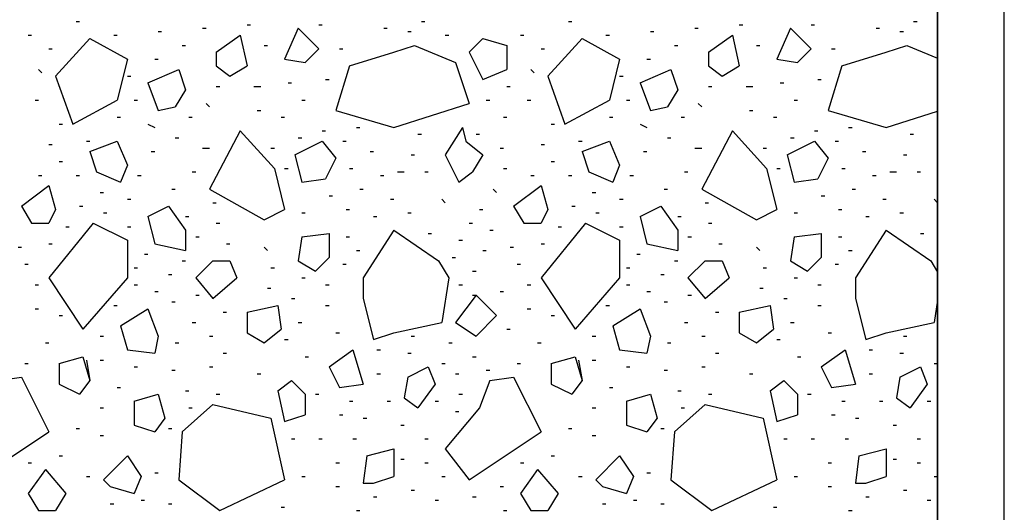
# Model space of a CAD drawing. Units: inches. Extents: x 2 to 183, y -42 to 5.
# Drawn here: x 14 to 16, y -10 to -9 of the extents above; entities that cross this region are included whole.
import ezdxf

# ---------------------------------------------------------------- set-up
doc = ezdxf.new("R2010")
doc.units = ezdxf.units.IN
doc.header["$MEASUREMENT"] = 0
doc.layers.add('kalkunic', color=7, linetype='Continuous')

# ---------------------------------------------------------------- blocks, each defined once
blk = doc.blocks.new('PD_24314')
at = {"layer": 'kalkunic', "color": 252, "true_color": 0x909090}
for p, q in [((14.5503, -9.2338), (14.5556, -9.2338)), ((15.0848, -9.2338), (15.0901, -9.2338)), ((15.3123, -9.2338), (15.3176, -9.2338)), ((15.8468, -9.2338), (15.8521, -9.2338)), ((14.6773, -9.2496), (14.6826, -9.2496)), ((14.7461, -9.2444), (14.7514, -9.2444)), ((14.8149, -9.2391), (14.8202, -9.2391)), ((14.8943, -9.2444), (14.8731, -9.292)), ((14.8943, -9.2444), (14.926, -9.2761)), ((14.926, -9.2391), (14.9313, -9.2391)), ((15.0266, -9.2444), (15.0319, -9.2444)), ((15.0636, -9.2496), (15.0689, -9.2496)), ((15.4393, -9.2496), (15.4446, -9.2496)), ((15.5081, -9.2444), (15.5134, -9.2444)), ((15.5769, -9.2391), (15.5822, -9.2391)), ((15.6563, -9.2444), (15.6351, -9.292)), ((15.6563, -9.2444), (15.688, -9.2761)), ((15.688, -9.2391), (15.6933, -9.2391)), ((15.7886, -9.2444), (15.7939, -9.2444)), ((15.8256, -9.2496), (15.8309, -9.2496)), ((14.4762, -9.2549), (14.4815, -9.2549)), ((14.5715, -9.2602), (14.5186, -9.3184)), ((14.5715, -9.2602), (14.6297, -9.292)), ((14.6085, -9.2549), (14.6138, -9.2549)), ((14.7673, -9.2814), (14.8043, -9.2549)), ((14.8043, -9.2549), (14.8149, -9.3026)), ((15.1218, -9.2549), (15.1271, -9.2549)), ((15.18, -9.2602), (15.1589, -9.2814)), ((15.18, -9.2602), (15.2171, -9.2708)), ((15.2382, -9.2549), (15.2435, -9.2549)), ((15.3335, -9.2602), (15.2806, -9.3184)), ((15.3335, -9.2602), (15.3917, -9.292)), ((15.3705, -9.2549), (15.3758, -9.2549)), ((15.5293, -9.2814), (15.5663, -9.2549)), ((15.5663, -9.2549), (15.5769, -9.3026)), ((15.8838, -9.2549), (15.8838, -9.2549)), ((14.508, -9.2761), (14.5133, -9.2761)), ((14.7144, -9.2708), (14.7196, -9.2708)), ((14.7673, -9.2814), (14.7673, -9.3026)), ((14.8414, -9.2708), (14.8466, -9.2708)), ((14.926, -9.2761), (14.9049, -9.2973)), ((14.9578, -9.2761), (14.9631, -9.2761)), ((14.9736, -9.3026), (15.0424, -9.2814)), ((15.0424, -9.2814), (15.0742, -9.2708)), ((15.0742, -9.2708), (15.1377, -9.2973)), ((15.1589, -9.2814), (15.18, -9.3237)), ((15.2171, -9.2708), (15.2171, -9.3079)), ((15.27, -9.2761), (15.2753, -9.2761)), ((15.4764, -9.2708), (15.4816, -9.2708)), ((15.5293, -9.2814), (15.5293, -9.3026)), ((15.6034, -9.2708), (15.6086, -9.2708)), ((15.688, -9.2761), (15.6669, -9.2973)), ((15.7198, -9.2761), (15.7251, -9.2761)), ((15.7356, -9.3026), (15.8044, -9.2814)), ((15.8044, -9.2814), (15.8362, -9.2708)), ((15.8362, -9.2708), (15.8838, -9.2907)), ((14.6297, -9.292), (14.6138, -9.3555)), ((14.672, -9.292), (14.6773, -9.292)), ((14.8731, -9.292), (14.9049, -9.2973)), ((15.1377, -9.2973), (15.1589, -9.3608)), ((15.3917, -9.292), (15.3758, -9.3555)), ((15.434, -9.292), (15.4393, -9.292)), ((15.6351, -9.292), (15.6669, -9.2973)), ((14.4921, -9.3079), (14.4974, -9.3131)), ((14.6614, -9.329), (14.7091, -9.3079)), ((14.7091, -9.3079), (14.7196, -9.3396)), ((14.7673, -9.3026), (14.7884, -9.3184)), ((14.7884, -9.3184), (14.8149, -9.3026)), ((14.9736, -9.3026), (14.9525, -9.3714)), ((15.18, -9.3237), (15.2171, -9.3079)), ((15.2541, -9.3079), (15.2594, -9.3131)), ((15.4234, -9.329), (15.4711, -9.3079)), ((15.4711, -9.3079), (15.4816, -9.3396)), ((15.5293, -9.3026), (15.5504, -9.3184)), ((15.5504, -9.3184), (15.5769, -9.3026)), ((15.7356, -9.3026), (15.7145, -9.3714)), ((14.5186, -9.3184), (14.545, -9.3925)), ((14.6297, -9.3184), (14.635, -9.3184)), ((14.9366, -9.3237), (14.9419, -9.3237)), ((15.2806, -9.3184), (15.307, -9.3925)), ((15.3917, -9.3184), (15.397, -9.3184)), ((15.6986, -9.3237), (15.7039, -9.3237)), ((14.6614, -9.329), (14.6773, -9.3714)), ((14.7196, -9.3396), (14.7038, -9.3661)), ((14.7673, -9.3343), (14.7726, -9.3343)), ((14.8255, -9.3343), (14.8361, -9.3343)), ((14.8784, -9.329), (14.8837, -9.329)), ((15.2171, -9.3343), (15.2224, -9.3343)), ((15.4234, -9.329), (15.4393, -9.3714)), ((15.4816, -9.3396), (15.4658, -9.3661)), ((15.5293, -9.3343), (15.5346, -9.3343)), ((15.5875, -9.3343), (15.5981, -9.3343)), ((15.6404, -9.329), (15.6457, -9.329)), ((14.4868, -9.3555), (14.4921, -9.3555)), ((14.545, -9.3925), (14.6138, -9.3555)), ((14.6403, -9.3555), (14.6456, -9.3555)), ((14.8996, -9.3555), (14.9049, -9.3555)), ((15.1853, -9.3555), (15.1906, -9.3555)), ((15.2488, -9.3555), (15.2541, -9.3555)), ((15.307, -9.3925), (15.3758, -9.3555)), ((15.4023, -9.3555), (15.4076, -9.3555)), ((15.6616, -9.3555), (15.6669, -9.3555)), ((14.6773, -9.3714), (14.7038, -9.3661)), ((14.7514, -9.3608), (14.7567, -9.3661)), ((14.8308, -9.3714), (14.8361, -9.3714)), ((14.9525, -9.3714), (15.0424, -9.3978)), ((15.0424, -9.3978), (15.1589, -9.3608)), ((15.4393, -9.3714), (15.4658, -9.3661)), ((15.5134, -9.3608), (15.5187, -9.3661)), ((15.5928, -9.3714), (15.5981, -9.3714)), ((15.7145, -9.3714), (15.8044, -9.3978)), ((15.8044, -9.3978), (15.8838, -9.3725)), ((14.6138, -9.3819), (14.6191, -9.3819)), ((14.7249, -9.3819), (14.7302, -9.3819)), ((14.8678, -9.3819), (14.8731, -9.3819)), ((15.2118, -9.3819), (15.2171, -9.3819)), ((15.3758, -9.3819), (15.3811, -9.3819)), ((15.4869, -9.3819), (15.4922, -9.3819)), ((15.6298, -9.3819), (15.6351, -9.3819)), ((14.5239, -9.3925), (14.5291, -9.3925)), ((14.6614, -9.3925), (14.672, -9.3978)), ((14.8043, -9.4031), (14.7567, -9.4931)), ((14.8043, -9.4031), (14.8572, -9.4613)), ((14.9313, -9.4031), (14.9366, -9.4031)), ((14.9842, -9.3978), (14.9895, -9.3978)), ((15.1483, -9.3978), (15.1218, -9.4401)), ((15.1483, -9.3978), (15.1536, -9.419)), ((15.2859, -9.3925), (15.2911, -9.3925)), ((15.4234, -9.3925), (15.434, -9.3978)), ((15.5663, -9.4031), (15.5187, -9.4931)), ((15.5663, -9.4031), (15.6192, -9.4613)), ((15.6933, -9.4031), (15.6986, -9.4031)), ((15.7462, -9.3978), (15.7515, -9.3978)), ((14.5662, -9.419), (14.5715, -9.419)), ((14.5715, -9.4349), (14.6138, -9.419)), ((14.6138, -9.419), (14.6297, -9.456)), ((14.7038, -9.4137), (14.7091, -9.4137)), ((14.889, -9.4401), (14.9313, -9.419)), ((14.8943, -9.4137), (14.8996, -9.4137)), ((14.9313, -9.419), (14.9525, -9.4454)), ((14.9631, -9.419), (14.9684, -9.419)), ((15.0795, -9.4084), (15.0848, -9.4084)), ((15.1536, -9.419), (15.18, -9.4401)), ((15.1694, -9.4084), (15.1747, -9.4084)), ((15.3282, -9.419), (15.3335, -9.419)), ((15.3335, -9.4349), (15.3758, -9.419)), ((15.3758, -9.419), (15.3917, -9.456)), ((15.4658, -9.4137), (15.4711, -9.4137)), ((15.651, -9.4401), (15.6933, -9.419)), ((15.6563, -9.4137), (15.6616, -9.4137)), ((15.6933, -9.419), (15.7145, -9.4454)), ((15.7251, -9.419), (15.7304, -9.419)), ((15.8415, -9.4084), (15.8468, -9.4084)), ((14.508, -9.4243), (14.5133, -9.4243)), ((14.7461, -9.4296), (14.7567, -9.4296)), ((14.8519, -9.4296), (14.8572, -9.4296)), ((15.2065, -9.4296), (15.2118, -9.4296)), ((15.27, -9.4243), (15.2753, -9.4243)), ((15.5081, -9.4296), (15.5187, -9.4296)), ((15.6139, -9.4296), (15.6192, -9.4296)), ((14.5715, -9.4349), (14.5821, -9.4666)), ((14.6667, -9.4349), (14.672, -9.4349)), ((14.889, -9.4401), (14.8996, -9.4825)), ((14.9525, -9.4454), (14.9366, -9.4772)), ((15.0054, -9.4349), (15.0107, -9.4349)), ((15.0689, -9.4401), (15.0742, -9.4401)), ((15.1218, -9.4401), (15.143, -9.4825)), ((15.18, -9.4401), (15.1641, -9.4666)), ((15.3335, -9.4349), (15.3441, -9.4666)), ((15.4287, -9.4349), (15.434, -9.4349)), ((15.651, -9.4401), (15.6616, -9.4825)), ((15.7145, -9.4454), (15.6986, -9.4772)), ((15.7674, -9.4349), (15.7727, -9.4349)), ((15.8309, -9.4401), (15.8362, -9.4401)), ((15.8838, -9.4401), (15.8838, -9.4401)), ((15.8838, -9.4401), (15.8838, -9.4402)), ((14.5239, -9.4507), (14.5291, -9.4507)), ((14.6297, -9.456), (14.6191, -9.4825)), ((14.8572, -9.4613), (14.8731, -9.5248)), ((14.8731, -9.4613), (14.8784, -9.4613)), ((14.9736, -9.4613), (14.9789, -9.4613)), ((15.2118, -9.4613), (15.2171, -9.4613)), ((15.2859, -9.4507), (15.2911, -9.4507)), ((15.3917, -9.456), (15.3811, -9.4825)), ((15.6192, -9.4613), (15.6351, -9.5248)), ((15.6351, -9.4613), (15.6404, -9.4613)), ((15.7356, -9.4613), (15.7409, -9.4613)), ((14.4921, -9.4719), (14.4974, -9.4719)), ((14.5503, -9.4719), (14.5556, -9.4719)), ((14.5821, -9.4666), (14.6191, -9.4825)), ((14.6456, -9.4719), (14.6509, -9.4719)), ((14.7302, -9.4666), (14.7355, -9.4666)), ((14.8996, -9.4825), (14.9366, -9.4772)), ((15.0213, -9.4719), (15.0266, -9.4719)), ((15.0477, -9.4666), (15.0583, -9.4666)), ((15.0901, -9.4666), (15.0954, -9.4666)), ((15.143, -9.4825), (15.1641, -9.4666)), ((15.2541, -9.4719), (15.2594, -9.4719)), ((15.3123, -9.4719), (15.3176, -9.4719)), ((15.3441, -9.4666), (15.3811, -9.4825)), ((15.4076, -9.4719), (15.4129, -9.4719)), ((15.4922, -9.4666), (15.4975, -9.4666)), ((15.6616, -9.4825), (15.6986, -9.4772)), ((15.7833, -9.4719), (15.7886, -9.4719)), ((15.8097, -9.4666), (15.8203, -9.4666)), ((15.8521, -9.4666), (15.8574, -9.4666)), ((14.4656, -9.5195), (14.508, -9.4878)), ((14.508, -9.4878), (14.5186, -9.5248)), ((14.6985, -9.4931), (14.7038, -9.4931)), ((14.7567, -9.4931), (14.8414, -9.5407)), ((14.9895, -9.4931), (14.9948, -9.4931)), ((15.1959, -9.4931), (15.2012, -9.4984)), ((15.2276, -9.5195), (15.27, -9.4878)), ((15.27, -9.4878), (15.2806, -9.5248)), ((15.4605, -9.4931), (15.4658, -9.4931)), ((15.5187, -9.4931), (15.6034, -9.5407)), ((15.7515, -9.4931), (15.7568, -9.4931)), ((14.5874, -9.4984), (14.5926, -9.4984)), ((14.6297, -9.5089), (14.635, -9.5089)), ((14.9419, -9.5036), (14.9472, -9.5036)), ((15.0371, -9.5089), (15.0424, -9.5089)), ((15.1165, -9.5089), (15.1218, -9.5142)), ((15.3494, -9.4984), (15.3546, -9.4984)), ((15.3917, -9.5089), (15.397, -9.5089)), ((15.7039, -9.5036), (15.7092, -9.5036)), ((15.7991, -9.5089), (15.8044, -9.5089)), ((15.8785, -9.5089), (15.8838, -9.5142)), ((14.4656, -9.5195), (14.4815, -9.546)), ((14.5186, -9.5248), (14.508, -9.546)), ((14.5556, -9.5195), (14.5609, -9.5195)), ((14.6614, -9.5354), (14.6932, -9.5195)), ((14.6932, -9.5195), (14.7196, -9.5566)), ((14.762, -9.5142), (14.7673, -9.5142)), ((14.8414, -9.5407), (14.8731, -9.5248)), ((14.9684, -9.5248), (14.9736, -9.5248)), ((15.1747, -9.5248), (15.18, -9.5248)), ((15.2276, -9.5195), (15.2435, -9.546)), ((15.2806, -9.5248), (15.27, -9.546)), ((15.3176, -9.5195), (15.3229, -9.5195)), ((15.4234, -9.5354), (15.4552, -9.5195)), ((15.4552, -9.5195), (15.4816, -9.5566)), ((15.524, -9.5142), (15.5293, -9.5142)), ((15.6034, -9.5407), (15.6351, -9.5248)), ((15.7304, -9.5248), (15.7356, -9.5248)), ((14.5926, -9.5301), (14.5979, -9.5301)), ((14.6614, -9.5354), (14.672, -9.5777)), ((14.7196, -9.5354), (14.7249, -9.5354)), ((14.8996, -9.5301), (14.9049, -9.5301)), ((15.0107, -9.5354), (15.016, -9.5354)), ((15.0636, -9.5301), (15.0689, -9.5301)), ((15.3546, -9.5301), (15.3599, -9.5301)), ((15.4234, -9.5354), (15.434, -9.5777)), ((15.4816, -9.5354), (15.4869, -9.5354)), ((15.6616, -9.5301), (15.6669, -9.5301)), ((15.7727, -9.5354), (15.778, -9.5354)), ((15.8256, -9.5301), (15.8309, -9.5301)), ((14.4815, -9.546), (14.508, -9.546)), ((14.5768, -9.546), (14.508, -9.6306)), ((14.5344, -9.5513), (14.5397, -9.5513)), ((14.5768, -9.546), (14.6297, -9.5724)), ((14.6297, -9.5513), (14.635, -9.5513)), ((14.7673, -9.546), (14.7726, -9.546)), ((15.1589, -9.546), (15.1641, -9.546)), ((15.2435, -9.546), (15.27, -9.546)), ((15.3388, -9.546), (15.27, -9.6306)), ((15.2964, -9.5513), (15.3017, -9.5513)), ((15.3388, -9.546), (15.3917, -9.5724)), ((15.3917, -9.5513), (15.397, -9.5513)), ((15.5293, -9.546), (15.5346, -9.546)), ((14.7196, -9.5566), (14.7196, -9.5883)), ((14.7355, -9.5671), (14.7408, -9.5671)), ((14.8996, -9.5671), (14.8943, -9.6042)), ((14.8996, -9.5671), (14.9419, -9.5619)), ((14.9419, -9.5619), (14.9419, -9.5989)), ((14.9684, -9.5671), (14.9736, -9.5671)), ((15.0424, -9.5566), (14.9948, -9.6306)), ((15.0424, -9.5566), (15.1112, -9.6042)), ((15.0954, -9.5619), (15.1006, -9.5619)), ((15.1906, -9.5566), (15.1959, -9.5566)), ((15.4816, -9.5566), (15.4816, -9.5883)), ((15.4975, -9.5671), (15.5028, -9.5671)), ((15.6616, -9.5671), (15.6563, -9.6042)), ((15.6616, -9.5671), (15.7039, -9.5619)), ((15.7039, -9.5619), (15.7039, -9.5989)), ((15.7304, -9.5671), (15.7356, -9.5671)), ((15.8044, -9.5566), (15.7568, -9.6306)), ((15.8044, -9.5566), (15.8732, -9.6042)), ((15.8574, -9.5619), (15.8626, -9.5619)), ((14.4604, -9.583), (14.4656, -9.583)), ((14.508, -9.5777), (14.5133, -9.5777)), ((14.6297, -9.5724), (14.6297, -9.6306)), ((14.672, -9.5777), (14.7196, -9.5883)), ((14.7831, -9.5777), (14.7884, -9.5777)), ((14.8414, -9.583), (14.8466, -9.5883)), ((15.143, -9.5724), (15.1483, -9.5724)), ((15.2224, -9.583), (15.2276, -9.583)), ((15.27, -9.5777), (15.2753, -9.5777)), ((15.3917, -9.5724), (15.3917, -9.6306)), ((15.434, -9.5777), (15.4816, -9.5883)), ((15.5451, -9.5777), (15.5504, -9.5777)), ((15.6034, -9.583), (15.6086, -9.5883)), ((14.6561, -9.5936), (14.6614, -9.5936)), ((14.9419, -9.5989), (14.9207, -9.6201)), ((14.9842, -9.5883), (14.9895, -9.5883)), ((15.1324, -9.5989), (15.1377, -9.5989)), ((15.18, -9.5883), (15.1853, -9.5883)), ((15.4181, -9.5936), (15.4234, -9.5936)), ((15.6827, -9.6201), (15.7039, -9.5989)), ((15.7462, -9.5883), (15.7515, -9.5883)), ((14.4709, -9.6095), (14.4762, -9.6095)), ((14.6403, -9.6148), (14.6456, -9.6148)), ((14.7144, -9.6042), (14.7196, -9.6042)), ((14.762, -9.6042), (14.7355, -9.6306)), ((14.762, -9.6042), (14.7884, -9.6042)), ((14.7884, -9.6042), (14.799, -9.6306)), ((14.8519, -9.6148), (14.8572, -9.6148)), ((14.8943, -9.6042), (14.9207, -9.6201)), ((14.9631, -9.6095), (14.9684, -9.6095)), ((15.1112, -9.6042), (15.1271, -9.6306)), ((15.2329, -9.6095), (15.2382, -9.6095)), ((15.4023, -9.6148), (15.4076, -9.6148)), ((15.4764, -9.6042), (15.4816, -9.6042)), ((15.524, -9.6042), (15.4975, -9.6306)), ((15.524, -9.6042), (15.5504, -9.6042)), ((15.5504, -9.6042), (15.561, -9.6306)), ((15.6139, -9.6148), (15.6192, -9.6148)), ((15.6563, -9.6042), (15.6827, -9.6201)), ((15.7251, -9.6095), (15.7304, -9.6095)), ((15.8732, -9.6042), (15.8838, -9.6219)), ((14.508, -9.6306), (14.5609, -9.71)), ((14.6297, -9.6306), (14.5609, -9.71)), ((14.6932, -9.6254), (14.6985, -9.6254)), ((14.7355, -9.6306), (14.762, -9.6624)), ((14.762, -9.6624), (14.799, -9.6306)), ((14.8996, -9.6306), (14.9049, -9.6306)), ((14.9948, -9.6306), (14.9948, -9.6624)), ((15.1271, -9.6306), (15.1165, -9.6994)), ((15.1641, -9.6201), (15.1694, -9.6201)), ((15.27, -9.6306), (15.3229, -9.71)), ((15.3917, -9.6306), (15.3229, -9.71)), ((15.4552, -9.6254), (15.4605, -9.6254)), ((15.4975, -9.6306), (15.524, -9.6624)), ((15.524, -9.6624), (15.561, -9.6306)), ((15.6616, -9.6306), (15.6669, -9.6306)), ((15.7568, -9.6306), (15.7568, -9.6624)), ((14.4868, -9.6412), (14.4921, -9.6412)), ((14.6403, -9.6412), (14.6456, -9.6412)), ((14.8466, -9.6465), (14.8519, -9.6465)), ((14.9366, -9.6412), (14.9419, -9.6412)), ((15.143, -9.6412), (15.1483, -9.6412)), ((15.2488, -9.6412), (15.2541, -9.6412)), ((15.4023, -9.6412), (15.4076, -9.6412)), ((15.6086, -9.6465), (15.6139, -9.6465)), ((15.6986, -9.6412), (15.7039, -9.6412)), ((14.672, -9.6518), (14.6773, -9.6518)), ((14.7355, -9.6571), (14.7408, -9.6571)), ((14.8837, -9.6624), (14.889, -9.6624)), ((14.9948, -9.6624), (15.0107, -9.7259)), ((15.1694, -9.6571), (15.1377, -9.6994)), ((15.1641, -9.6571), (15.1694, -9.6571)), ((15.1641, -9.6571), (15.1694, -9.6571)), ((15.1694, -9.6571), (15.2012, -9.6889)), ((15.2065, -9.6518), (15.2118, -9.6518)), ((15.434, -9.6518), (15.4393, -9.6518)), ((15.4975, -9.6571), (15.5028, -9.6571)), ((15.6457, -9.6624), (15.651, -9.6624)), ((15.7568, -9.6624), (15.7727, -9.7259)), ((14.4868, -9.6783), (14.4921, -9.6783)), ((14.6085, -9.673), (14.6138, -9.673)), ((14.6191, -9.7047), (14.6614, -9.6783)), ((14.6614, -9.6783), (14.6773, -9.7206)), ((14.6985, -9.6677), (14.7038, -9.6677)), ((14.8149, -9.6836), (14.8625, -9.673)), ((14.8625, -9.673), (14.8678, -9.71)), ((14.9366, -9.673), (14.9419, -9.673)), ((15.2488, -9.6783), (15.2541, -9.6783)), ((15.3705, -9.673), (15.3758, -9.673)), ((15.3811, -9.7047), (15.4234, -9.6783)), ((15.4234, -9.6783), (15.4393, -9.7206)), ((15.4605, -9.6677), (15.4658, -9.6677)), ((15.5769, -9.6836), (15.6245, -9.673)), ((15.6245, -9.673), (15.6298, -9.71)), ((15.6986, -9.673), (15.7039, -9.673)), ((15.8838, -9.6648), (15.8785, -9.6994)), ((14.5239, -9.6889), (14.5291, -9.6889)), ((14.7779, -9.6836), (14.7831, -9.6836)), ((14.8149, -9.6836), (14.8149, -9.7153)), ((15.2012, -9.6889), (15.1694, -9.7206)), ((15.2859, -9.6889), (15.2911, -9.6889)), ((15.5399, -9.6836), (15.5451, -9.6836)), ((15.5769, -9.6836), (15.5769, -9.7153)), ((14.6191, -9.7047), (14.6297, -9.7418)), ((14.7302, -9.6994), (14.7355, -9.6994)), ((14.8943, -9.6994), (14.8996, -9.6994)), ((15.0424, -9.7153), (15.1165, -9.6994)), ((15.1377, -9.6994), (15.1694, -9.7206)), ((15.3811, -9.7047), (15.3917, -9.7418)), ((15.4922, -9.6994), (15.4975, -9.6994)), ((15.6563, -9.6994), (15.6616, -9.6994)), ((15.8044, -9.7153), (15.8785, -9.6994)), ((14.5874, -9.7206), (14.5926, -9.7206)), ((14.6773, -9.7206), (14.672, -9.7471)), ((14.7567, -9.7206), (14.762, -9.7206)), ((14.8149, -9.7153), (14.8414, -9.7312)), ((14.8414, -9.7312), (14.8678, -9.71)), ((14.9525, -9.7153), (14.9578, -9.7153)), ((15.0107, -9.7259), (15.0424, -9.7153)), ((15.0689, -9.7206), (15.0742, -9.7206)), ((15.2171, -9.71), (15.2224, -9.71)), ((15.3494, -9.7206), (15.3546, -9.7206)), ((15.4393, -9.7206), (15.434, -9.7471)), ((15.5187, -9.7206), (15.524, -9.7206)), ((15.5769, -9.7153), (15.6034, -9.7312)), ((15.6034, -9.7312), (15.6298, -9.71)), ((15.7145, -9.7153), (15.7198, -9.7153)), ((15.7727, -9.7259), (15.8044, -9.7153)), ((15.8309, -9.7206), (15.8362, -9.7206)), ((14.5027, -9.7312), (14.508, -9.7312)), ((14.7038, -9.7312), (14.7091, -9.7312)), ((14.8731, -9.7259), (14.8784, -9.7259)), ((15.1271, -9.7312), (15.1324, -9.7312)), ((15.2647, -9.7312), (15.27, -9.7312)), ((15.4658, -9.7312), (15.4711, -9.7312)), ((15.6351, -9.7259), (15.6404, -9.7259)), ((14.5239, -9.7629), (14.5609, -9.7524)), ((14.5239, -9.7629), (14.5609, -9.7524)), ((14.5609, -9.7524), (14.5715, -9.7894)), ((14.6297, -9.7418), (14.672, -9.7471)), ((14.7779, -9.7471), (14.7831, -9.7471)), ((14.9049, -9.7524), (14.9101, -9.7524)), ((14.9419, -9.7682), (14.9789, -9.7418)), ((14.9789, -9.7418), (14.9948, -9.7947)), ((15.016, -9.7418), (15.0213, -9.7418)), ((15.0636, -9.7471), (15.0689, -9.7471)), ((15.1641, -9.7524), (15.1694, -9.7524)), ((15.2859, -9.7629), (15.3229, -9.7524)), ((15.2859, -9.7629), (15.3229, -9.7524)), ((15.3229, -9.7524), (15.3335, -9.7894)), ((15.3917, -9.7418), (15.434, -9.7471)), ((15.5399, -9.7471), (15.5451, -9.7471)), ((15.6669, -9.7524), (15.6721, -9.7524)), ((15.7039, -9.7682), (15.7409, -9.7418)), ((15.7409, -9.7418), (15.7568, -9.7947)), ((15.778, -9.7418), (15.7833, -9.7418)), ((15.8256, -9.7471), (15.8309, -9.7471)), ((14.4709, -9.7629), (14.4762, -9.7629)), ((14.5239, -9.7629), (14.5239, -9.7947)), ((14.5239, -9.7629), (14.5239, -9.7947)), ((14.5662, -9.7576), (14.5715, -9.7894)), ((14.5874, -9.7576), (14.5926, -9.7576)), ((14.6403, -9.7682), (14.6456, -9.7682)), ((14.7567, -9.7682), (14.762, -9.7682)), ((14.9419, -9.7682), (14.9578, -9.8)), ((15.0636, -9.7841), (15.0954, -9.7682)), ((15.0954, -9.7682), (15.1059, -9.7947)), ((15.1165, -9.7629), (15.1218, -9.7629)), ((15.2329, -9.7629), (15.2382, -9.7629)), ((15.2859, -9.7629), (15.2859, -9.7947)), ((15.2859, -9.7629), (15.2859, -9.7947)), ((15.3282, -9.7576), (15.3335, -9.7894)), ((15.3494, -9.7576), (15.3546, -9.7576)), ((15.4023, -9.7682), (15.4076, -9.7682)), ((15.5187, -9.7682), (15.524, -9.7682)), ((15.7039, -9.7682), (15.7198, -9.8)), ((15.8256, -9.7841), (15.8574, -9.7682)), ((15.8574, -9.7682), (15.8679, -9.7947)), ((15.8785, -9.7629), (15.8838, -9.7629)), ((14.4286, -9.7894), (14.4656, -9.7841)), ((14.4656, -9.7841), (14.508, -9.8688)), ((14.6985, -9.7735), (14.7038, -9.7735)), ((14.8308, -9.7788), (14.8361, -9.7788)), ((15.016, -9.7788), (15.0213, -9.7788)), ((15.0636, -9.7841), (15.0583, -9.8159)), ((15.1377, -9.7788), (15.143, -9.7788)), ((15.1853, -9.7735), (15.1906, -9.7735)), ((15.1906, -9.7894), (15.2276, -9.7841)), ((15.2276, -9.7841), (15.27, -9.8688)), ((15.4605, -9.7735), (15.4658, -9.7735)), ((15.5928, -9.7788), (15.5981, -9.7788)), ((15.778, -9.7788), (15.7833, -9.7788)), ((15.8256, -9.7841), (15.8203, -9.8159)), ((14.5239, -9.7947), (14.5556, -9.8106)), ((14.5239, -9.7947), (14.5556, -9.8106)), ((14.5715, -9.7894), (14.5556, -9.8106)), ((14.5715, -9.7894), (14.5556, -9.8106)), ((14.6138, -9.8), (14.6191, -9.8)), ((14.8625, -9.8053), (14.8837, -9.7894)), ((14.8837, -9.7894), (14.9049, -9.8106)), ((14.9578, -9.8), (14.9948, -9.7947)), ((15.1059, -9.7947), (15.0795, -9.8317)), ((15.1906, -9.7894), (15.1747, -9.8317)), ((15.2859, -9.7947), (15.3176, -9.8106)), ((15.2859, -9.7947), (15.3176, -9.8106)), ((15.3335, -9.7894), (15.3176, -9.8106)), ((15.3335, -9.7894), (15.3176, -9.8106)), ((15.3758, -9.8), (15.3811, -9.8)), ((15.6245, -9.8053), (15.6457, -9.7894)), ((15.6457, -9.7894), (15.6669, -9.8106)), ((15.7198, -9.8), (15.7568, -9.7947)), ((15.8679, -9.7947), (15.8415, -9.8317)), ((14.6403, -9.8211), (14.6773, -9.8106)), ((14.6773, -9.8106), (14.6879, -9.8476)), ((14.7196, -9.8053), (14.7249, -9.8053)), ((14.7673, -9.8106), (14.7726, -9.8106)), ((14.8625, -9.8053), (14.8731, -9.8529)), ((14.9049, -9.8106), (14.9049, -9.8423)), ((14.9207, -9.8106), (14.926, -9.8106)), ((15.143, -9.8106), (15.1483, -9.8106)), ((15.4023, -9.8211), (15.4393, -9.8106)), ((15.4393, -9.8106), (15.4499, -9.8476)), ((15.4816, -9.8053), (15.4869, -9.8053)), ((15.5293, -9.8106), (15.5346, -9.8106)), ((15.6245, -9.8053), (15.6351, -9.8529)), ((15.6669, -9.8106), (15.6669, -9.8423)), ((15.6827, -9.8106), (15.688, -9.8106)), ((14.6403, -9.8211), (14.6403, -9.8582)), ((14.7144, -9.8688), (14.762, -9.8264)), ((14.762, -9.8264), (14.8519, -9.8476)), ((14.9736, -9.8211), (14.9789, -9.8211)), ((15.0319, -9.8211), (15.0371, -9.8211)), ((15.0583, -9.8159), (15.0795, -9.8317)), ((15.1059, -9.8211), (15.1112, -9.8211)), ((15.4023, -9.8211), (15.4023, -9.8582)), ((15.4764, -9.8688), (15.524, -9.8264)), ((15.524, -9.8264), (15.6139, -9.8476)), ((15.7356, -9.8211), (15.7409, -9.8211)), ((15.7939, -9.8211), (15.7991, -9.8211)), ((15.8203, -9.8159), (15.8415, -9.8317)), ((15.8679, -9.8211), (15.8732, -9.8211)), ((14.5874, -9.8317), (14.5926, -9.8317)), ((14.7249, -9.8317), (14.7302, -9.8317)), ((14.8731, -9.8529), (14.9049, -9.8423)), ((14.9578, -9.8423), (14.9631, -9.8423)), ((15.1747, -9.8317), (15.1218, -9.8952)), ((15.1377, -9.837), (15.143, -9.837)), ((15.3494, -9.8317), (15.3546, -9.8317)), ((15.4869, -9.8317), (15.4922, -9.8317)), ((15.6351, -9.8529), (15.6669, -9.8423)), ((15.7198, -9.8423), (15.7251, -9.8423)), ((14.6403, -9.8582), (14.672, -9.8688)), ((14.6879, -9.8476), (14.672, -9.8688)), ((14.8519, -9.8476), (14.8731, -9.9429)), ((14.9948, -9.8476), (15.0001, -9.8476)), ((15.053, -9.8582), (15.0583, -9.8582)), ((15.4023, -9.8582), (15.434, -9.8688)), ((15.4499, -9.8476), (15.434, -9.8688)), ((15.6139, -9.8476), (15.6351, -9.9429)), ((15.7568, -9.8476), (15.7621, -9.8476)), ((15.815, -9.8582), (15.8203, -9.8582)), ((14.3969, -9.9429), (14.508, -9.8688)), ((14.5503, -9.8635), (14.5556, -9.8635)), ((14.5874, -9.8741), (14.5926, -9.8741)), ((14.6932, -9.8635), (14.6985, -9.8635)), ((14.7144, -9.8688), (14.7091, -9.9429)), ((15.1589, -9.9429), (15.27, -9.8688)), ((15.3123, -9.8635), (15.3176, -9.8635)), ((15.3494, -9.8741), (15.3546, -9.8741)), ((15.4552, -9.8635), (15.4605, -9.8635)), ((15.4764, -9.8688), (15.4711, -9.9429)), ((14.8837, -9.8794), (14.889, -9.8794)), ((14.926, -9.8794), (14.9313, -9.8794)), ((14.9789, -9.8794), (14.9842, -9.8794)), ((15.0901, -9.8794), (15.0954, -9.8794)), ((15.6457, -9.8794), (15.651, -9.8794)), ((15.688, -9.8794), (15.6933, -9.8794)), ((15.7409, -9.8794), (15.7462, -9.8794)), ((15.8521, -9.8794), (15.8574, -9.8794)), ((14.5239, -9.9058), (14.5291, -9.9058)), ((14.6297, -9.9058), (14.5926, -9.9429)), ((14.6297, -9.9058), (14.6509, -9.9376)), ((15.0001, -9.9058), (14.9948, -9.9481)), ((15.0001, -9.9058), (15.0424, -9.8952)), ((15.0424, -9.8952), (15.0424, -9.9376)), ((15.1218, -9.8952), (15.1589, -9.9429)), ((15.2859, -9.9058), (15.2911, -9.9058)), ((15.3917, -9.9058), (15.3546, -9.9429)), ((15.3917, -9.9058), (15.4129, -9.9376)), ((15.7621, -9.9058), (15.7568, -9.9481)), ((15.7621, -9.9058), (15.8044, -9.8952)), ((15.8044, -9.8952), (15.8044, -9.9376)), ((15.8838, -9.8952), (15.8838, -9.8952)), ((15.8838, -9.8952), (15.8838, -9.8953)), ((14.4762, -9.9164), (14.4815, -9.9164)), ((14.9525, -9.9164), (14.9578, -9.9164)), ((15.053, -9.9111), (15.0583, -9.9111)), ((15.0901, -9.9164), (15.0954, -9.9164)), ((15.2382, -9.9164), (15.2435, -9.9164)), ((15.7145, -9.9164), (15.7198, -9.9164)), ((15.815, -9.9111), (15.8203, -9.9111)), ((15.8521, -9.9164), (15.8574, -9.9164)), ((14.5027, -9.927), (14.4762, -9.964)), ((14.5027, -9.927), (14.5344, -9.964)), ((14.672, -9.9323), (14.6773, -9.9323)), ((15.2647, -9.927), (15.2382, -9.964)), ((15.2647, -9.927), (15.2964, -9.964)), ((15.434, -9.9323), (15.4393, -9.9323)), ((14.5662, -9.9376), (14.5715, -9.9376)), ((14.5926, -9.9429), (14.6032, -9.9534)), ((14.6509, -9.9376), (14.6403, -9.964)), ((14.7091, -9.9429), (14.7726, -9.9905)), ((14.7726, -9.9905), (14.8731, -9.9429)), ((14.8996, -9.9376), (14.9049, -9.9376)), ((14.9948, -9.9481), (15.0107, -9.9481)), ((15.0107, -9.9481), (15.0424, -9.9376)), ((15.1165, -9.9376), (15.1218, -9.9376)), ((15.3282, -9.9376), (15.3335, -9.9376)), ((15.3546, -9.9429), (15.3652, -9.9534)), ((15.4129, -9.9376), (15.4023, -9.964)), ((15.4711, -9.9429), (15.5346, -9.9905)), ((15.5346, -9.9905), (15.6351, -9.9429)), ((15.6616, -9.9376), (15.6669, -9.9376)), ((15.7568, -9.9481), (15.7727, -9.9481)), ((15.7727, -9.9481), (15.8044, -9.9376)), ((15.8785, -9.9376), (15.8838, -9.9376)), ((14.4762, -9.964), (14.4921, -9.9905)), ((14.5344, -9.964), (14.5186, -9.9905)), ((14.6032, -9.9534), (14.6403, -9.964)), ((14.9525, -9.9534), (14.9578, -9.9534)), ((15.0689, -9.9587), (15.0742, -9.9587)), ((15.2065, -9.9534), (15.2118, -9.9534)), ((15.2382, -9.964), (15.2541, -9.9905)), ((15.2964, -9.964), (15.2806, -9.9905)), ((15.3652, -9.9534), (15.4023, -9.964)), ((15.7145, -9.9534), (15.7198, -9.9534)), ((15.8309, -9.9587), (15.8362, -9.9587)), ((14.6032, -9.9799), (14.6085, -9.9799)), ((14.6509, -9.9746), (14.6561, -9.9746)), ((14.6932, -9.9799), (14.6985, -9.9799)), ((15.0107, -9.9693), (15.016, -9.9693)), ((15.1059, -9.9746), (15.1112, -9.9746)), ((15.1641, -9.9693), (15.1694, -9.9693)), ((15.3652, -9.9799), (15.3705, -9.9799)), ((15.4129, -9.9746), (15.4181, -9.9746)), ((15.4552, -9.9799), (15.4605, -9.9799)), ((15.7727, -9.9693), (15.778, -9.9693)), ((15.8679, -9.9746), (15.8732, -9.9746)), ((14.4921, -9.9905), (14.5186, -9.9905)), ((14.8678, -9.9852), (14.8731, -9.9852)), ((14.9842, -9.9905), (14.9895, -9.9905)), ((15.2118, -9.9905), (15.2171, -9.9905)), ((15.2541, -9.9905), (15.2806, -9.9905)), ((15.6298, -9.9852), (15.6351, -9.9852)), ((15.7462, -9.9905), (15.7515, -9.9905))]:
    blk.add_line(p, q, dxfattribs=at)
blk = doc.blocks.new('PD_24428')
at = {"layer": 'kalkunic', "color": 160, "true_color": 0x3f3fff}
blk.add_line((15.8838, -11.9147), (15.8838, -5.4668), dxfattribs=at)

msp = doc.modelspace()

# ---------------------------------------------------------------- linework, layer by layer
at = {"layer": 'kalkunic', "color": 7}
for p, q in [((15.8838, -8.3812), (15.8838, -12.1528)), ((15.9871, -12.1528), (15.9871, -8.3812))]:
    msp.add_line(p, q, dxfattribs=at)
msp.add_lwpolyline([(6.3933, -12.1528), (6.3933, -17.6005), (7.8526, -16.1486), (10.3001, -16.1486), (11.399, -17.2475), (11.4775, -17.2475), (15.9727, -12.7522), (15.8838, -12.7522), (15.8838, -8.3812), (11.738, -8.3812), (11.738, -12.7508), (11.1386, -12.7522), (11.1386, -12.1528), (6.9927, -12.1528), (6.9927, -12.7508), (6.3933, -12.7522)], dxfattribs=at)

# ---------------------------------------------------------------- block references
msp.add_blockref('PD_24314', (0, 0))
at = {"layer": 'kalkunic'}
msp.add_blockref('PD_24428', (0, 0), dxfattribs=at)

doc.saveas('drawing.dxf')
